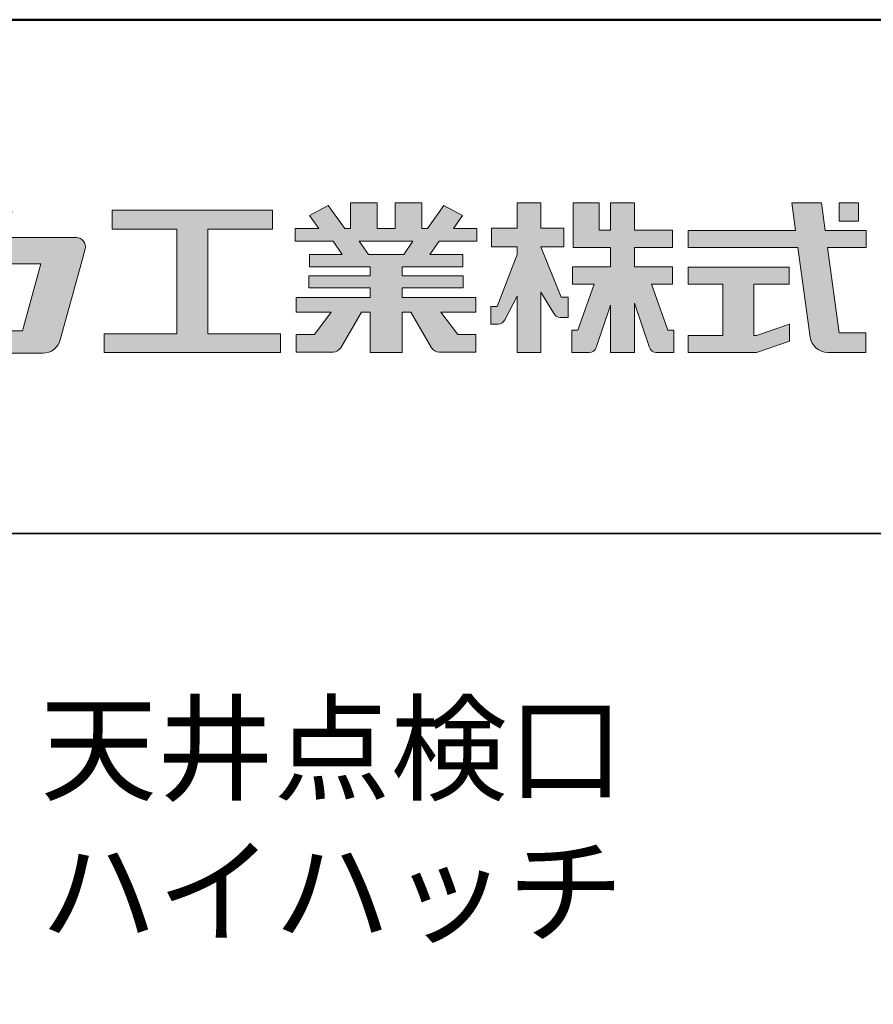
# Model space of a CAD drawing. Extents: x -397 to 827, y 1564 to 2395.
# Drawn here: x 692 to 766, y 2308 to 2395 of the extents above; entities that cross this region are included whole.
import ezdxf

# ---------------------------------------------------------------- set-up
doc = ezdxf.new("R2010")
doc.units = 0
doc.header["$LTSCALE"] = 0.3
for name, color, linetype in [('1-1', 7, 'CONTINUOUS'), ('10ユーザー', 161, 'CONTINUOUS'), ('_U+30EC_U+30A4_U+30E4_U+30FC 1', 7, 'CONTINUOUS'), ('moji', 70, 'CONTINUOUS'), ('zumenwaku', 190, 'CONTINUOUS')]:
    doc.layers.add(name, color=color, linetype=linetype)
doc.styles.add('MSP', font='txt')

# ---------------------------------------------------------------- blocks, each defined once
blk = doc.blocks.new('ナカ工業ロゴ')
at = {"layer": '1-1'}
h = blk.add_hatch(color=256, dxfattribs=at)
h.dxf.hatch_style = 1
edge = h.paths.add_edge_path()
edge.add_spline(control_points=[(62778.83, 18924.9), (62776.64, 18916.9), (62774.44, 18908.9), (62774.44, 18908.9), (62774.44, 18908.9), (62771.84, 18908.9), (62769.23, 18908.9)], knot_values=[15.5, 15.5, 15.5, 15.5, 16, 16, 16, 16.5, 16.5, 16.5, 16.5], degree=3, periodic=0)
edge.add_spline(control_points=[(62769.23, 18908.9), (62766.63, 18908.9), (62764.03, 18908.9), (62764.03, 18908.9), (62764.03, 18908.9), (62763.31, 18906.21), (62762.59, 18903.53)], knot_values=[16.5, 16.5, 16.5, 16.5, 17, 17, 17, 17.5, 17.5, 17.5, 17.5], degree=3, periodic=0)
edge.add_spline(control_points=[(62762.59, 18903.53), (62761.87, 18900.84), (62761.15, 18898.15), (62761.15, 18898.15), (62761.15, 18898.15), (62784.28, 18898.15), (62784.28, 18898.15)], knot_values=[17.5, 17.5, 17.5, 17.5, 18, 18, 18, 19, 19, 19, 19], degree=3, periodic=0)
edge.add_spline(control_points=[(62784.28, 18898.15), (62788.13, 18898.15), (62791.5, 18900.74), (62792.5, 18904.46), (62792.5, 18904.46), (62794.99, 18913.56), (62797.49, 18922.67)], knot_values=[19, 19, 19, 19, 20, 20, 20, 20.5, 20.5, 20.5, 20.5], degree=3, periodic=0)
edge.add_spline(control_points=[(62797.49, 18922.67), (62799.99, 18931.78), (62802.48, 18940.89), (62802.48, 18940.89), (62802.48, 18940.89), (62804.4, 18948.03), (62804.4, 18948.03)], knot_values=[20.5, 20.5, 20.5, 20.5, 21, 21, 21, 22, 22, 22, 22], degree=3, periodic=0)
edge.add_spline(control_points=[(62804.4, 18948.03), (62805.12, 18950.73), (62803.09, 18953.39), (62800.29, 18953.39)], knot_values=[22, 22, 22, 22, 23, 23, 23, 23], degree=3, periodic=0)
edge.add_spline(control_points=[(62800.29, 18953.39), (62800.29, 18953.39), (62791.75, 18953.39), (62783.21, 18953.39)], knot_values=[0, 0, 0, 0, 0.5, 0.5, 0.5, 0.5], degree=3, periodic=0)
edge.add_spline(control_points=[(62783.21, 18953.39), (62774.66, 18953.39), (62766.12, 18953.39), (62766.12, 18953.39), (62766.12, 18953.39), (62769.16, 18964.74), (62769.16, 18964.74)], knot_values=[0.5, 0.5, 0.5, 0.5, 1, 1, 1, 2, 2, 2, 2], degree=3, periodic=0)
edge.add_spline(control_points=[(62769.16, 18964.74), (62769.82, 18967.21), (62767.96, 18969.63), (62765.41, 18969.63), (62765.41, 18969.63), (62761.12, 18969.63), (62756.82, 18969.63)], knot_values=[2, 2, 2, 2, 3, 3, 3, 3.5, 3.5, 3.5, 3.5], degree=3, periodic=0)
edge.add_spline(control_points=[(62756.82, 18969.63), (62752.53, 18969.63), (62748.23, 18969.63), (62748.23, 18969.63), (62748.23, 18969.63), (62747.14, 18965.57), (62746.05, 18961.51)], knot_values=[3.5, 3.5, 3.5, 3.5, 4, 4, 4, 4.5, 4.5, 4.5, 4.5], degree=3, periodic=0)
edge.add_spline(control_points=[(62746.05, 18961.51), (62744.97, 18957.45), (62743.88, 18953.39), (62743.88, 18953.39), (62743.88, 18953.39), (62740.15, 18953.39), (62736.42, 18953.39)], knot_values=[4.5, 4.5, 4.5, 4.5, 5, 5, 5, 5.5, 5.5, 5.5, 5.5], degree=3, periodic=0)
edge.add_spline(control_points=[(62736.42, 18953.39), (62732.69, 18953.39), (62728.96, 18953.39), (62728.96, 18953.39), (62728.96, 18953.39), (62728.12, 18950.26), (62727.28, 18947.14)], knot_values=[5.5, 5.5, 5.5, 5.5, 6, 6, 6, 6.5, 6.5, 6.5, 6.5], degree=3, periodic=0)
edge.add_spline(control_points=[(62727.28, 18947.14), (62726.45, 18944.01), (62725.61, 18940.89), (62725.61, 18940.89), (62725.61, 18940.89), (62729.34, 18940.89), (62733.07, 18940.89)], knot_values=[6.5, 6.5, 6.5, 6.5, 7, 7, 7, 7.5, 7.5, 7.5, 7.5], degree=3, periodic=0)
edge.add_spline(control_points=[(62733.07, 18940.89), (62736.8, 18940.89), (62740.53, 18940.89), (62740.53, 18940.89), (62740.53, 18940.89), (62738.39, 18932.89), (62736.24, 18924.9)], knot_values=[7.5, 7.5, 7.5, 7.5, 8, 8, 8, 8.5, 8.5, 8.5, 8.5], degree=3, periodic=0)
edge.add_spline(control_points=[(62736.24, 18924.9), (62734.1, 18916.9), (62731.96, 18908.9), (62731.96, 18908.9), (62731.96, 18908.9), (62728.1, 18908.9), (62724.25, 18908.9)], knot_values=[8.5, 8.5, 8.5, 8.5, 9, 9, 9, 9.5, 9.5, 9.5, 9.5], degree=3, periodic=0)
edge.add_spline(control_points=[(62724.25, 18908.9), (62720.4, 18908.9), (62716.54, 18908.9), (62716.54, 18908.9), (62716.54, 18908.9), (62715.82, 18906.21), (62715.1, 18903.53)], knot_values=[9.5, 9.5, 9.5, 9.5, 10, 10, 10, 10.5, 10.5, 10.5, 10.5], degree=3, periodic=0)
edge.add_spline(control_points=[(62715.1, 18903.53), (62714.38, 18900.84), (62713.66, 18898.15), (62713.66, 18898.15), (62713.66, 18898.15), (62744.8, 18898.15), (62744.8, 18898.15)], knot_values=[10.5, 10.5, 10.5, 10.5, 11, 11, 11, 12, 12, 12, 12], degree=3, periodic=0)
edge.add_spline(control_points=[(62744.8, 18898.15), (62748.65, 18898.15), (62752.01, 18900.74), (62753.01, 18904.46), (62753.01, 18904.46), (62755.45, 18913.56), (62757.89, 18922.67)], knot_values=[12, 12, 12, 12, 13, 13, 13, 13.5, 13.5, 13.5, 13.5], degree=3, periodic=0)
edge.add_spline(control_points=[(62757.89, 18922.67), (62760.33, 18931.78), (62762.77, 18940.89), (62762.77, 18940.89), (62762.77, 18940.89), (62767.88, 18940.89), (62772.99, 18940.89)], knot_values=[13.5, 13.5, 13.5, 13.5, 14, 14, 14, 14.5, 14.5, 14.5, 14.5], degree=3, periodic=0)
edge.add_spline(control_points=[(62772.99, 18940.89), (62778.1, 18940.89), (62783.21, 18940.89), (62783.21, 18940.89), (62783.21, 18940.89), (62781.02, 18932.89), (62778.83, 18924.9)], knot_values=[14.5, 14.5, 14.5, 14.5, 15, 15, 15, 15.5, 15.5, 15.5, 15.5], degree=3, periodic=0)
h = blk.add_hatch(color=256, dxfattribs=at)
h.dxf.hatch_style = 1
edge = h.paths.add_edge_path()
edge.add_spline(control_points=[(63022.37, 18912.94), (63022.37, 18920.15), (63022.37, 18927.36), (63022.37, 18927.36), (63022.37, 18927.36), (63028.54, 18917.42), (63028.54, 18917.42)], knot_values=[19.5, 19.5, 19.5, 19.5, 20, 20, 20, 21, 21, 21, 21], degree=3, periodic=0)
edge.add_spline(control_points=[(63028.54, 18917.42), (63029.06, 18916.13), (63030.31, 18915.27), (63031.71, 18915.27), (63031.71, 18915.27), (63032.24, 18915.27), (63032.9, 18915.27)], knot_values=[21, 21, 21, 21, 22, 22, 22, 22.375023, 22.375023, 22.375023, 22.375023], degree=3, periodic=0)
edge.add_spline(control_points=[(63032.9, 18915.27), (63033.73, 18915.27), (63034.77, 18915.27), (63035.24, 18915.27)], knot_values=[22.375023, 22.375023, 22.375023, 22.375023, 22.843763, 22.843763, 22.843763, 22.843763], degree=3, periodic=0)
edge.add_spline(control_points=[(63035.49, 18915.27), (63035.49, 18915.27), (63035.49, 18915.27), (63035.49, 18915.27), (63035.49, 18915.27), (63035.49, 18915.27), (63035.49, 18915.27)], knot_values=[22.999766, 22.999766, 22.999766, 22.999766, 23, 23, 23, 23.000315, 23.000315, 23.000315, 23.000315], degree=3, periodic=0)
edge.add_spline(control_points=[(63035.49, 18915.69), (63035.49, 18916.08), (63035.49, 18916.73), (63035.49, 18917.51)], knot_values=[23.125007, 23.125007, 23.125007, 23.125007, 23.312504, 23.312504, 23.312504, 23.312504], degree=3, periodic=0)
edge.add_spline(control_points=[(63035.49, 18917.51), (63035.49, 18918.29), (63035.49, 18919.2), (63035.49, 18920.1)], knot_values=[23.312504, 23.312504, 23.312504, 23.312504, 23.5, 23.5, 23.5, 23.5], degree=3, periodic=0)
edge.add_spline(control_points=[(63035.49, 18920.1), (63035.49, 18921), (63035.49, 18921.91), (63035.49, 18922.69)], knot_values=[23.5, 23.5, 23.5, 23.5, 23.687496, 23.687496, 23.687496, 23.687496], degree=3, periodic=0)
edge.add_spline(control_points=[(63035.49, 18922.69), (63035.49, 18923.47), (63035.49, 18924.12), (63035.49, 18924.51)], knot_values=[23.687496, 23.687496, 23.687496, 23.687496, 23.874993, 23.874993, 23.874993, 23.874993], degree=3, periodic=0)
edge.add_spline(control_points=[(63035.49, 18924.93), (63035.49, 18924.93), (63035.49, 18924.93), (63035.49, 18924.93), (63035.49, 18924.93), (63035.49, 18924.93), (63035.49, 18924.93)], knot_values=[23.999868, 23.999868, 23.999868, 23.999868, 24, 24, 24, 24.0006, 24.0006, 24.0006, 24.0006], degree=3, periodic=0)
edge.add_spline(control_points=[(63035.49, 18924.93), (63035.49, 18924.93), (63035.49, 18924.93), (63035.49, 18924.93)], knot_values=[24.0006, 24.0006, 24.0006, 24.0006, 24.000967, 24.000967, 24.000967, 24.000967], degree=3, periodic=0)
edge.add_spline(control_points=[(63034.96, 18924.93), (63034.49, 18924.93), (63033.77, 18924.93), (63033.18, 18924.93)], knot_values=[24.249985, 24.249985, 24.249985, 24.249985, 24.624977, 24.624977, 24.624977, 24.624977], degree=3, periodic=0)
edge.add_spline(control_points=[(63033.18, 18924.93), (63032.59, 18924.93), (63032.11, 18924.93), (63032.11, 18924.93), (63032.11, 18924.93), (63029.68, 18930.96), (63027.25, 18936.99)], knot_values=[24.624977, 24.624977, 24.624977, 24.624977, 25, 25, 25, 25.5, 25.5, 25.5, 25.5], degree=3, periodic=0)
edge.add_spline(control_points=[(63027.25, 18936.99), (63024.82, 18943.03), (63022.39, 18949.06), (63022.39, 18949.06), (63022.39, 18949.06), (63025.13, 18949.06), (63027.88, 18949.06)], knot_values=[0.5, 0.5, 0.5, 0.5, 1, 1, 1, 1.5, 1.5, 1.5, 1.5], degree=3, periodic=0)
edge.add_spline(control_points=[(63027.88, 18949.06), (63030.62, 18949.06), (63033.36, 18949.06), (63033.36, 18949.06), (63033.36, 18949.06), (63033.36, 18951.28), (63033.36, 18953.51)], knot_values=[1.5, 1.5, 1.5, 1.5, 2, 2, 2, 2.5, 2.5, 2.5, 2.5], degree=3, periodic=0)
edge.add_spline(control_points=[(63033.36, 18953.51), (63033.36, 18955.74), (63033.36, 18957.96), (63033.36, 18957.96), (63033.36, 18957.96), (63030.61, 18957.96), (63027.86, 18957.96)], knot_values=[2.5, 2.5, 2.5, 2.5, 3, 3, 3, 3.5, 3.5, 3.5, 3.5], degree=3, periodic=0)
edge.add_spline(control_points=[(63027.86, 18957.96), (63025.12, 18957.96), (63022.37, 18957.96), (63022.37, 18957.96), (63022.37, 18957.96), (63022.37, 18960.97), (63022.37, 18963.98)], knot_values=[3.5, 3.5, 3.5, 3.5, 4, 4, 4, 4.5, 4.5, 4.5, 4.5], degree=3, periodic=0)
edge.add_spline(control_points=[(63022.37, 18963.98), (63022.37, 18966.99), (63022.37, 18970), (63022.37, 18970), (63022.37, 18970), (63019.56, 18970), (63016.74, 18970)], knot_values=[4.5, 4.5, 4.5, 4.5, 5, 5, 5, 5.5, 5.5, 5.5, 5.5], degree=3, periodic=0)
edge.add_spline(control_points=[(63016.74, 18970), (63013.93, 18970), (63011.12, 18970), (63011.12, 18970), (63011.12, 18970), (63011.12, 18966.99), (63011.12, 18963.98)], knot_values=[5.5, 5.5, 5.5, 5.5, 6, 6, 6, 6.5, 6.5, 6.5, 6.5], degree=3, periodic=0)
edge.add_spline(control_points=[(63011.12, 18963.98), (63011.12, 18960.97), (63011.12, 18957.96), (63011.12, 18957.96), (63011.12, 18957.96), (63008.06, 18957.96), (63005.01, 18957.96)], knot_values=[6.5, 6.5, 6.5, 6.5, 7, 7, 7, 7.5, 7.5, 7.5, 7.5], degree=3, periodic=0)
edge.add_spline(control_points=[(63005.01, 18957.96), (63001.95, 18957.96), (62998.89, 18957.96), (62998.89, 18957.96), (62998.89, 18957.96), (62998.89, 18955.74), (62998.89, 18953.51)], knot_values=[7.5, 7.5, 7.5, 7.5, 8, 8, 8, 8.5, 8.5, 8.5, 8.5], degree=3, periodic=0)
edge.add_spline(control_points=[(62998.89, 18953.51), (62998.89, 18951.28), (62998.89, 18949.06), (62998.89, 18949.06), (62998.89, 18949.06), (63001.95, 18949.06), (63005.01, 18949.06)], knot_values=[8.5, 8.5, 8.5, 8.5, 9, 9, 9, 9.5, 9.5, 9.5, 9.5], degree=3, periodic=0)
edge.add_spline(control_points=[(63005.01, 18949.06), (63008.06, 18949.06), (63011.12, 18949.06), (63011.12, 18949.06), (63011.12, 18949.06), (63011.12, 18948.11), (63011.12, 18947.17)], knot_values=[9.5, 9.5, 9.5, 9.5, 10, 10, 10, 10.5, 10.5, 10.5, 10.5], degree=3, periodic=0)
edge.add_spline(control_points=[(63011.12, 18947.17), (63011.12, 18946.23), (63011.12, 18945.28), (63011.12, 18945.28), (63011.12, 18945.28), (63008.73, 18939.07), (63006.34, 18932.85)], knot_values=[10.5, 10.5, 10.5, 10.5, 11, 11, 11, 11.5, 11.5, 11.5, 11.5], degree=3, periodic=0)
edge.add_spline(control_points=[(63006.34, 18932.85), (63003.95, 18926.64), (63001.56, 18920.43), (63001.56, 18920.43), (63001.56, 18920.43), (63000.81, 18920.43), (63000.06, 18920.43)], knot_values=[11.5, 11.5, 11.5, 11.5, 12, 12, 12, 12.5, 12.5, 12.5, 12.5], degree=3, periodic=0)
edge.add_spline(control_points=[(63000.06, 18920.43), (62999.31, 18920.43), (62998.56, 18920.43), (62998.56, 18920.43), (62998.56, 18920.43), (62998.56, 18918.32), (62998.56, 18916.21)], knot_values=[12.5, 12.5, 12.5, 12.5, 13, 13, 13, 13.5, 13.5, 13.5, 13.5], degree=3, periodic=0)
edge.add_spline(control_points=[(62998.56, 18916.21), (62998.56, 18914.1), (62998.56, 18911.99), (62998.56, 18911.99), (62998.56, 18911.99), (63001.97, 18911.99), (63001.97, 18911.99)], knot_values=[13.5, 13.5, 13.5, 13.5, 14, 14, 14, 15, 15, 15, 15], degree=3, periodic=0)
edge.add_spline(control_points=[(63001.97, 18911.99), (63003.36, 18911.99), (63004.62, 18912.85), (63005.13, 18914.14), (63005.13, 18914.14), (63006.63, 18916.95), (63008.13, 18919.76)], knot_values=[15, 15, 15, 15, 16, 16, 16, 16.5, 16.5, 16.5, 16.5], degree=3, periodic=0)
edge.add_spline(control_points=[(63008.13, 18919.76), (63009.62, 18922.57), (63011.12, 18925.38), (63011.12, 18925.38), (63011.12, 18925.38), (63011.12, 18918.67), (63011.12, 18911.96)], knot_values=[16.5, 16.5, 16.5, 16.5, 17, 17, 17, 17.5, 17.5, 17.5, 17.5], degree=3, periodic=0)
edge.add_spline(control_points=[(63011.12, 18911.96), (63011.12, 18905.24), (63011.12, 18898.53), (63011.12, 18898.53), (63011.12, 18898.53), (63013.93, 18898.53), (63016.74, 18898.53)], knot_values=[17.5, 17.5, 17.5, 17.5, 18, 18, 18, 18.5, 18.5, 18.5, 18.5], degree=3, periodic=0)
edge.add_spline(control_points=[(63016.74, 18898.53), (63019.56, 18898.53), (63022.37, 18898.53), (63022.37, 18898.53), (63022.37, 18898.53), (63022.37, 18905.74), (63022.37, 18912.94)], knot_values=[18.5, 18.5, 18.5, 18.5, 19, 19, 19, 19.5, 19.5, 19.5, 19.5], degree=3, periodic=0)
h = blk.add_hatch(color=256, dxfattribs=at)
h.dxf.hatch_style = 1
edge = h.paths.add_edge_path()
edge.add_spline(control_points=[(63083.1, 18909.21), (63083.1, 18909.21), (63075.4, 18931.21), (63075.4, 18931.21), (63075.4, 18931.21), (63085.44, 18931.21), (63085.44, 18931.21), (63085.44, 18931.21), (63085.44, 18939.36), (63085.44, 18939.36), (63085.44, 18939.36), (63067.19, 18939.36), (63067.19, 18939.36), (63067.19, 18939.36), (63067.19, 18948.73), (63067.19, 18948.73), (63067.19, 18948.73), (63085.44, 18948.73), (63085.44, 18948.73), (63085.44, 18948.73), (63085.44, 18956.88), (63085.44, 18956.88), (63085.44, 18956.88), (63067.19, 18956.88), (63067.19, 18956.88), (63067.19, 18956.88), (63067.19, 18970), (63067.19, 18970), (63067.19, 18970), (63055.76, 18970), (63055.76, 18970), (63055.76, 18970), (63055.76, 18956.88), (63055.76, 18956.88), (63055.76, 18956.88), (63050.36, 18956.88), (63050.36, 18956.88), (63050.36, 18956.88), (63050.36, 18970), (63050.36, 18970), (63050.36, 18970), (63037.86, 18970), (63037.86, 18970), (63037.86, 18970), (63037.86, 18956.88), (63037.86, 18956.88), (63037.86, 18956.88), (63037.83, 18956.88), (63037.83, 18956.88), (63037.83, 18956.88), (63037.83, 18948.73), (63037.83, 18948.73), (63037.83, 18948.73), (63055.76, 18948.73), (63055.76, 18948.73), (63055.76, 18948.73), (63055.76, 18939.36), (63055.76, 18939.36), (63055.76, 18939.36), (63037.57, 18939.36), (63037.57, 18939.36), (63037.57, 18939.36), (63037.57, 18931.21), (63037.57, 18931.21), (63037.57, 18931.21), (63047.88, 18931.21), (63047.88, 18931.21), (63047.88, 18931.21), (63040.17, 18909.18), (63040.17, 18909.18), (63040.17, 18909.18), (63037.27, 18909.18), (63037.27, 18909.18), (63037.27, 18909.18), (63037.27, 18898.5), (63037.27, 18898.5), (63037.27, 18898.5), (63045.61, 18898.5), (63045.61, 18898.5), (63047.07, 18898.5), (63048.36, 18899.43), (63048.83, 18900.8), (63048.83, 18900.8), (63055.76, 18921.13), (63055.76, 18921.13), (63055.76, 18921.13), (63055.76, 18898.53), (63055.76, 18898.53), (63055.76, 18898.53), (63067.19, 18898.53), (63067.19, 18898.53), (63067.19, 18898.53), (63067.19, 18922.1), (63067.19, 18922.1), (63067.19, 18922.1), (63074.44, 18900.83), (63074.44, 18900.83), (63074.91, 18899.46), (63076.2, 18898.53), (63077.66, 18898.53), (63077.66, 18898.53), (63086, 18898.53), (63086, 18898.53), (63086, 18898.53), (63086, 18909.21), (63086, 18909.21), (63086, 18909.21), (63083.1, 18909.21), (63083.1, 18909.21)], knot_values=[0, 0, 0, 0, 1, 1, 1, 2, 2, 2, 3, 3, 3, 4, 4, 4, 5, 5, 5, 6, 6, 6, 7, 7, 7, 8, 8, 8, 9, 9, 9, 10, 10, 10, 11, 11, 11, 12, 12, 12, 13, 13, 13, 14, 14, 14, 15, 15, 15, 16, 16, 16, 17, 17, 17, 18, 18, 18, 19, 19, 19, 20, 20, 20, 21, 21, 21, 22, 22, 22, 23, 23, 23, 24, 24, 24, 25, 25, 25, 26, 26, 26, 27, 27, 27, 28, 28, 28, 29, 29, 29, 30, 30, 30, 31, 31, 31, 32, 32, 32, 33, 33, 33, 34, 34, 34, 35, 35, 35, 36, 36, 36, 36], degree=3, periodic=0)
h = blk.add_hatch(color=256, dxfattribs=at)
h.dxf.hatch_style = 1
edge = h.paths.add_edge_path(flags=17)
edge.add_spline(control_points=[(63037.83, 18952.81), (63037.83, 18954.85), (63037.83, 18956.88), (63037.83, 18956.88), (63037.83, 18956.88), (63037.83, 18956.88), (63037.83, 18956.88)], knot_values=[15.99999, 15.99999, 15.99999, 15.99999, 16.249995, 16.249995, 16.249995, 16.5, 16.5, 16.5, 16.5], degree=3, periodic=0)
edge.add_spline(control_points=[(63037.83, 18956.88), (63037.83, 18956.88), (63037.83, 18956.88), (63037.83, 18956.88), (63037.83, 18956.88), (63037.83, 18955.85), (63037.83, 18954.51)], knot_values=[15.99999, 15.99999, 15.99999, 15.99999, 16.178327, 16.178327, 16.178327, 16.356655, 16.356655, 16.356655, 16.356655], degree=3, periodic=0)
edge.add_spline(control_points=[(63037.83, 18954.51), (63037.83, 18953.98), (63037.83, 18953.39), (63037.83, 18952.81)], knot_values=[16.356655, 16.356655, 16.356655, 16.356655, 16.5, 16.5, 16.5, 16.5], degree=3, periodic=0)
edge = h.paths.add_edge_path(flags=16)
edge.add_spline(control_points=[(63037.84, 18956.88), (63037.84, 18956.88), (63037.83, 18956.88), (63037.83, 18956.88)], knot_values=[15.5, 15.5, 15.5, 15.5, 15.99999, 15.99999, 15.99999, 15.99999], degree=3, periodic=0)
edge.add_spline(control_points=[(63037.86, 18956.88), (63037.86, 18956.88), (63037.83, 18956.88), (63037.83, 18956.88)], knot_values=[15.00001, 15.00001, 15.00001, 15.00001, 15.99999, 15.99999, 15.99999, 15.99999], degree=3, periodic=0)
edge.add_spline(control_points=[(63037.86, 18956.88), (63037.86, 18956.88), (63037.85, 18956.88), (63037.84, 18956.88)], knot_values=[15.00001, 15.00001, 15.00001, 15.00001, 15.5, 15.5, 15.5, 15.5], degree=3, periodic=0)
h = blk.add_hatch(color=256, dxfattribs=at)
h.dxf.hatch_style = 1
edge = h.paths.add_edge_path(flags=17)
edge.add_spline(control_points=[(63074.44, 18900.83), (63074.44, 18900.83), (63067.2, 18922.07), (63067.19, 18922.1)], knot_values=[31.000688, 31.000688, 31.000688, 31.000688, 32, 32, 32, 32], degree=3, periodic=0)
edge.add_spline(control_points=[(63067.19, 18922.1), (63067.19, 18922.1), (63067.19, 18922.1), (63067.19, 18922.1), (63067.19, 18922.1), (63067.19, 18919.06), (63067.19, 18915.16)], knot_values=[30.640583, 30.640583, 30.640583, 30.640583, 30.641271, 30.641271, 30.641271, 31.000688, 31.000688, 31.000688, 31.000688], degree=3, periodic=0)
edge.add_spline(control_points=[(63067.19, 18915.16), (63067.19, 18913.63), (63067.19, 18911.97), (63067.19, 18910.32)], knot_values=[30.5, 30.5, 30.5, 30.5, 30.640583, 30.640583, 30.640583, 30.640583], degree=3, periodic=0)
edge.add_spline(control_points=[(63067.19, 18910.32), (63067.19, 18916.21), (63067.19, 18922.1), (63067.19, 18922.1), (63067.19, 18922.1), (63074.44, 18900.83), (63074.44, 18900.83)], knot_values=[30.5, 30.5, 30.5, 30.5, 31, 31, 31, 32, 32, 32, 32], degree=3, periodic=0)
h = blk.add_hatch(color=256, dxfattribs=at)
h.dxf.hatch_style = 1
edge = h.paths.add_edge_path()
edge.add_spline(control_points=[(63086, 18906.53), (63086, 18906.6), (63086, 18906.67), (63086, 18906.73)], knot_values=[34.673177, 34.673177, 34.673177, 34.673177, 34.687496, 34.687496, 34.687496, 34.687496], degree=3, periodic=0)
edge.add_spline(control_points=[(63086, 18906.73), (63086, 18905.87), (63086, 18904.87), (63086, 18903.87)], knot_values=[34.5, 34.5, 34.5, 34.5, 34.687496, 34.687496, 34.687496, 34.687496], degree=3, periodic=0)
edge.add_spline(control_points=[(63086, 18903.87), (63086, 18904.8), (63086, 18905.72), (63086, 18906.53)], knot_values=[34.5, 34.5, 34.5, 34.5, 34.673177, 34.673177, 34.673177, 34.673177], degree=3, periodic=0)
h = blk.add_hatch(color=256, dxfattribs=at)
h.dxf.hatch_style = 1
edge = h.paths.add_edge_path(flags=17)
edge.add_spline(control_points=[(63086, 18898.53), (63086, 18898.53), (63086, 18898.53), (63086, 18898.53)], knot_values=[34.00083, 34.00083, 34.00083, 34.00083, 34.001231, 34.001231, 34.001231, 34.001231], degree=3, periodic=0)
edge.add_spline(control_points=[(63086, 18898.53), (63086, 18898.53), (63086, 18898.53), (63086, 18898.53), (63086, 18898.53), (63086, 18898.53), (63086, 18898.53)], knot_values=[33.9994, 33.9994, 33.9994, 33.9994, 34.00063, 34.00063, 34.00063, 34.001231, 34.001231, 34.001231, 34.001231], degree=3, periodic=0)
edge.add_spline(control_points=[(63086, 18898.53), (63086, 18898.53), (63086, 18898.53), (63086, 18898.53), (63086, 18898.53), (63086, 18898.53), (63086, 18898.53)], knot_values=[33.99932, 33.99932, 33.99932, 33.99932, 34, 34, 34, 34.00083, 34.00083, 34.00083, 34.00083], degree=3, periodic=0)
at = {"layer": '_U+30EC_U+30A4_U+30E4_U+30FC 1'}
h = blk.add_hatch(color=7, dxfattribs=at)
h.dxf.hatch_style = 2
edge = h.paths.add_edge_path()
edge.add_spline(control_points=[(62991.82, 18951.64), (62991.82, 18951.64), (62991.82, 18957.76), (62991.82, 18957.76), (62991.82, 18957.76), (62980.65, 18957.76), (62980.65, 18957.76), (62980.65, 18957.76), (62984.99, 18963.92), (62984.99, 18963.92), (62984.99, 18963.92), (62976.07, 18968.75), (62976.07, 18968.75), (62976.07, 18968.75), (62968.2, 18957.76), (62968.2, 18957.76), (62968.2, 18957.76), (62965.45, 18957.76), (62965.45, 18957.76), (62965.45, 18957.76), (62965.45, 18970), (62965.45, 18970), (62965.45, 18970), (62952.7, 18970), (62952.7, 18970), (62952.7, 18970), (62952.7, 18957.76), (62952.7, 18957.76), (62952.7, 18957.76), (62944.08, 18957.76), (62944.08, 18957.76), (62944.08, 18957.76), (62944.08, 18970), (62944.08, 18970), (62944.08, 18970), (62931.34, 18970), (62931.34, 18970), (62931.34, 18970), (62931.34, 18957.76), (62931.34, 18957.76), (62931.34, 18957.76), (62928.59, 18957.76), (62928.59, 18957.76), (62928.59, 18957.76), (62920.71, 18968.75), (62920.71, 18968.75), (62920.71, 18968.75), (62911.8, 18963.92), (62911.8, 18963.92), (62911.8, 18963.92), (62916.14, 18957.76), (62916.14, 18957.76), (62916.14, 18957.76), (62904.97, 18957.76), (62904.97, 18957.76), (62904.97, 18957.76), (62904.97, 18951.64), (62904.97, 18951.64), (62904.97, 18951.64), (62923.08, 18951.64), (62923.08, 18951.64), (62923.08, 18951.64), (62927.45, 18945.39), (62927.45, 18945.39), (62927.45, 18945.39), (62911.72, 18945.39), (62911.72, 18945.39), (62911.72, 18945.39), (62911.72, 18939.43), (62911.72, 18939.43), (62911.72, 18939.43), (62940.71, 18939.43), (62940.71, 18939.43), (62940.71, 18939.43), (62940.71, 18935.14), (62940.71, 18935.14), (62940.71, 18935.14), (62911.47, 18935.14), (62911.47, 18935.14), (62911.47, 18935.14), (62911.47, 18929.39), (62911.47, 18929.39), (62911.47, 18929.39), (62940.71, 18929.39), (62940.71, 18929.39), (62940.71, 18929.39), (62940.71, 18924.79), (62940.71, 18924.79), (62940.71, 18924.79), (62905.43, 18924.79), (62905.43, 18924.79), (62905.43, 18924.79), (62905.43, 18917.83), (62905.43, 18917.83), (62905.43, 18917.83), (62922.19, 18917.83), (62922.19, 18917.83), (62922.19, 18917.83), (62914.12, 18907.1), (62914.12, 18907.1), (62914.12, 18907.1), (62905.44, 18907.1), (62905.44, 18907.1), (62905.44, 18907.1), (62905.44, 18898.65), (62905.44, 18898.65), (62905.44, 18898.65), (62923.02, 18898.65), (62923.02, 18898.65), (62924.53, 18898.65), (62925.93, 18899.46), (62926.69, 18900.76), (62926.69, 18900.76), (62936.64, 18917.83), (62936.64, 18917.83), (62936.64, 18917.83), (62940.71, 18917.83), (62940.71, 18917.83), (62940.71, 18917.83), (62940.71, 18898.53), (62940.71, 18898.53), (62940.71, 18898.53), (62956.08, 18898.53), (62956.08, 18898.53), (62956.08, 18898.53), (62956.08, 18917.83), (62956.08, 18917.83), (62956.08, 18917.83), (62960.15, 18917.83), (62960.15, 18917.83), (62960.15, 18917.83), (62970.09, 18900.76), (62970.09, 18900.76), (62970.85, 18899.46), (62972.25, 18898.65), (62973.76, 18898.65), (62973.76, 18898.65), (62991.34, 18898.65), (62991.34, 18898.65), (62991.34, 18898.65), (62991.34, 18907.1), (62991.34, 18907.1), (62991.34, 18907.1), (62982.66, 18907.1), (62982.66, 18907.1), (62982.66, 18907.1), (62974.59, 18917.83), (62974.59, 18917.83), (62974.59, 18917.83), (62991.36, 18917.83), (62991.36, 18917.83), (62991.36, 18917.83), (62991.36, 18924.79), (62991.36, 18924.79), (62991.36, 18924.79), (62956.08, 18924.79), (62956.08, 18924.79), (62956.08, 18924.79), (62956.08, 18929.39), (62956.08, 18929.39), (62956.08, 18929.39), (62985.32, 18929.39), (62985.32, 18929.39), (62985.32, 18929.39), (62985.32, 18935.14), (62985.32, 18935.14), (62985.32, 18935.14), (62956.08, 18935.14), (62956.08, 18935.14), (62956.08, 18935.14), (62956.08, 18939.43), (62956.08, 18939.43), (62956.08, 18939.43), (62985.07, 18939.43), (62985.07, 18939.43), (62985.07, 18939.43), (62985.07, 18945.39), (62985.07, 18945.39), (62985.07, 18945.39), (62969.34, 18945.39), (62969.34, 18945.39), (62969.34, 18945.39), (62973.71, 18951.64), (62973.71, 18951.64), (62973.71, 18951.64), (62991.82, 18951.64), (62991.82, 18951.64)], knot_values=[0, 0, 0, 0, 1, 1, 1, 2, 2, 2, 3, 3, 3, 4, 4, 4, 5, 5, 5, 6, 6, 6, 7, 7, 7, 8, 8, 8, 9, 9, 9, 10, 10, 10, 11, 11, 11, 12, 12, 12, 13, 13, 13, 14, 14, 14, 15, 15, 15, 16, 16, 16, 17, 17, 17, 18, 18, 18, 19, 19, 19, 20, 20, 20, 21, 21, 21, 22, 22, 22, 23, 23, 23, 24, 24, 24, 25, 25, 25, 26, 26, 26, 27, 27, 27, 28, 28, 28, 29, 29, 29, 30, 30, 30, 31, 31, 31, 32, 32, 32, 33, 33, 33, 34, 34, 34, 35, 35, 35, 36, 36, 36, 37, 37, 37, 38, 38, 38, 39, 39, 39, 40, 40, 40, 41, 41, 41, 42, 42, 42, 43, 43, 43, 44, 44, 44, 45, 45, 45, 46, 46, 46, 47, 47, 47, 48, 48, 48, 49, 49, 49, 50, 50, 50, 51, 51, 51, 52, 52, 52, 53, 53, 53, 54, 54, 54, 55, 55, 55, 56, 56, 56, 57, 57, 57, 58, 58, 58, 59, 59, 59, 60, 60, 60, 61, 61, 61, 62, 62, 62, 62], degree=3, periodic=0)
h.paths.add_polyline_path([(62956.84, 18945.39), (62939.95, 18945.39), (62935.57, 18951.64), (62961.21, 18951.64)])
h = blk.add_hatch(color=7, dxfattribs=at)
h.dxf.hatch_style = 2
edge = h.paths.add_edge_path()
edge.add_spline(control_points=[(63178.01, 18956.85), (63178.01, 18956.85), (63158.4, 18956.85), (63158.4, 18956.85), (63158.4, 18956.85), (63156.59, 18970), (63156.59, 18970), (63156.59, 18970), (63142.45, 18970), (63142.45, 18970), (63142.45, 18970), (63144.26, 18956.85), (63144.26, 18956.85), (63144.26, 18956.85), (63092.96, 18956.85), (63092.96, 18956.85), (63092.96, 18956.85), (63092.96, 18948.73), (63092.96, 18948.73), (63092.96, 18948.73), (63145.38, 18948.73), (63145.38, 18948.73), (63145.38, 18948.73), (63151.29, 18905.87), (63151.29, 18905.87), (63151.87, 18901.66), (63155.46, 18898.53), (63159.71, 18898.53), (63159.71, 18898.53), (63166.44, 18898.53), (63166.44, 18898.53), (63166.44, 18898.53), (63177.83, 18898.53), (63177.83, 18898.53), (63177.83, 18898.53), (63177.83, 18907.95), (63177.83, 18907.95), (63177.83, 18907.95), (63165.15, 18907.95), (63165.15, 18907.95), (63165.15, 18907.95), (63159.52, 18948.73), (63159.52, 18948.73), (63159.52, 18948.73), (63178.01, 18948.73), (63178.01, 18948.73), (63178.01, 18948.73), (63178.01, 18956.85), (63178.01, 18956.85)], knot_values=[0, 0, 0, 0, 1, 1, 1, 2, 2, 2, 3, 3, 3, 4, 4, 4, 5, 5, 5, 6, 6, 6, 7, 7, 7, 8, 8, 8, 9, 9, 9, 10, 10, 10, 11, 11, 11, 12, 12, 12, 13, 13, 13, 14, 14, 14, 15, 15, 15, 16, 16, 16, 16], degree=3, periodic=0)
h = blk.add_hatch(color=7, dxfattribs=at)
h.dxf.hatch_style = 2
h.paths.add_polyline_path([(63174.44, 18961.25), (63165.19, 18961.25), (63165.19, 18970), (63174.44, 18970)])
h = blk.add_hatch(color=7, dxfattribs=at)
h.dxf.hatch_style = 2
h.paths.add_polyline_path([(62863.08, 18907.43), (62863.08, 18957.47), (62893.99, 18957.47), (62893.99, 18966.46), (62817.39, 18966.46), (62817.39, 18957.47), (62848.3, 18957.47), (62848.3, 18907.43), (62813.49, 18907.43), (62813.49, 18898.53), (62897.9, 18898.53), (62897.9, 18907.43)])
h = blk.add_hatch(color=7, dxfattribs=at)
h.dxf.hatch_style = 2
h.paths.add_polyline_path([(63125.62, 18906.6), (63124.31, 18906.6), (63124.31, 18931.17), (63141.19, 18931.17), (63141.19, 18939.24), (63092.96, 18939.24), (63092.96, 18931.17), (63109.4, 18931.17), (63109.4, 18906.6), (63092.96, 18906.6), (63092.96, 18898.53), (63125.62, 18898.53), (63141.41, 18903.91), (63141.41, 18911.98)])
at = {"layer": '_U+30EC_U+30A4_U+30E4_U+30FC 1', "lineweight": 0}
for points in [[(63174.44, 18961.25), (63165.19, 18961.25), (63165.19, 18970), (63174.44, 18970), (63174.44, 18961.25)], [(62863.08, 18907.43), (62863.08, 18957.47), (62893.99, 18957.47), (62893.99, 18966.46), (62817.39, 18966.46), (62817.39, 18957.47), (62848.3, 18957.47), (62848.3, 18907.43), (62813.49, 18907.43), (62813.49, 18898.53), (62897.9, 18898.53), (62897.9, 18907.43), (62863.08, 18907.43)], [(62956.84, 18945.39), (62939.95, 18945.39), (62935.57, 18951.64), (62961.21, 18951.64), (62956.84, 18945.39)], [(63125.62, 18906.6), (63124.31, 18906.6), (63124.31, 18931.17), (63141.19, 18931.17), (63141.19, 18939.24), (63092.96, 18939.24), (63092.96, 18931.17), (63109.4, 18931.17), (63109.4, 18906.6), (63092.96, 18906.6), (63092.96, 18898.53), (63125.62, 18898.53), (63141.41, 18903.91), (63141.41, 18911.98), (63125.62, 18906.6)]]:
    blk.add_lwpolyline(points, dxfattribs=at)
for points, knots in [([(62800.29, 18953.39), (62800.29, 18953.39), (62766.12, 18953.39), (62766.12, 18953.39), (62766.12, 18953.39), (62769.16, 18964.74), (62769.16, 18964.74), (62769.82, 18967.21), (62767.96, 18969.63), (62765.41, 18969.63), (62765.41, 18969.63), (62748.23, 18969.63), (62748.23, 18969.63), (62748.23, 18969.63), (62743.88, 18953.39), (62743.88, 18953.39), (62743.88, 18953.39), (62728.96, 18953.39), (62728.96, 18953.39), (62728.96, 18953.39), (62725.61, 18940.89), (62725.61, 18940.89), (62725.61, 18940.89), (62740.53, 18940.89), (62740.53, 18940.89), (62740.53, 18940.89), (62731.96, 18908.9), (62731.96, 18908.9), (62731.96, 18908.9), (62716.54, 18908.9), (62716.54, 18908.9), (62716.54, 18908.9), (62713.66, 18898.15), (62713.66, 18898.15), (62713.66, 18898.15), (62744.8, 18898.15), (62744.8, 18898.15), (62748.65, 18898.15), (62752.01, 18900.74), (62753.01, 18904.46), (62753.01, 18904.46), (62762.77, 18940.89), (62762.77, 18940.89), (62762.77, 18940.89), (62783.21, 18940.89), (62783.21, 18940.89), (62783.21, 18940.89), (62774.44, 18908.9), (62774.44, 18908.9), (62774.44, 18908.9), (62764.03, 18908.9), (62764.03, 18908.9), (62764.03, 18908.9), (62761.15, 18898.15), (62761.15, 18898.15), (62761.15, 18898.15), (62784.28, 18898.15), (62784.28, 18898.15), (62788.13, 18898.15), (62791.5, 18900.74), (62792.5, 18904.46), (62792.5, 18904.46), (62802.48, 18940.89), (62802.48, 18940.89), (62802.48, 18940.89), (62804.4, 18948.03), (62804.4, 18948.03), (62805.12, 18950.73), (62803.09, 18953.39), (62800.29, 18953.39)], [0, 0, 0, 0, 1, 1, 1, 2, 2, 2, 3, 3, 3, 4, 4, 4, 5, 5, 5, 6, 6, 6, 7, 7, 7, 8, 8, 8, 9, 9, 9, 10, 10, 10, 11, 11, 11, 12, 12, 12, 13, 13, 13, 14, 14, 14, 15, 15, 15, 16, 16, 16, 17, 17, 17, 18, 18, 18, 19, 19, 19, 20, 20, 20, 21, 21, 21, 22, 22, 22, 23, 23, 23, 23]), ([(62991.82, 18951.64), (62991.82, 18951.64), (62991.82, 18957.76), (62991.82, 18957.76), (62991.82, 18957.76), (62980.65, 18957.76), (62980.65, 18957.76), (62980.65, 18957.76), (62984.99, 18963.92), (62984.99, 18963.92), (62984.99, 18963.92), (62976.07, 18968.75), (62976.07, 18968.75), (62976.07, 18968.75), (62968.2, 18957.76), (62968.2, 18957.76), (62968.2, 18957.76), (62965.45, 18957.76), (62965.45, 18957.76), (62965.45, 18957.76), (62965.45, 18970), (62965.45, 18970), (62965.45, 18970), (62952.7, 18970), (62952.7, 18970), (62952.7, 18970), (62952.7, 18957.76), (62952.7, 18957.76), (62952.7, 18957.76), (62944.08, 18957.76), (62944.08, 18957.76), (62944.08, 18957.76), (62944.08, 18970), (62944.08, 18970), (62944.08, 18970), (62931.34, 18970), (62931.34, 18970), (62931.34, 18970), (62931.34, 18957.76), (62931.34, 18957.76), (62931.34, 18957.76), (62928.59, 18957.76), (62928.59, 18957.76), (62928.59, 18957.76), (62920.71, 18968.75), (62920.71, 18968.75), (62920.71, 18968.75), (62911.8, 18963.92), (62911.8, 18963.92), (62911.8, 18963.92), (62916.14, 18957.76), (62916.14, 18957.76), (62916.14, 18957.76), (62904.97, 18957.76), (62904.97, 18957.76), (62904.97, 18957.76), (62904.97, 18951.64), (62904.97, 18951.64), (62904.97, 18951.64), (62923.08, 18951.64), (62923.08, 18951.64), (62923.08, 18951.64), (62927.45, 18945.39), (62927.45, 18945.39), (62927.45, 18945.39), (62911.72, 18945.39), (62911.72, 18945.39), (62911.72, 18945.39), (62911.72, 18939.43), (62911.72, 18939.43), (62911.72, 18939.43), (62940.71, 18939.43), (62940.71, 18939.43), (62940.71, 18939.43), (62940.71, 18935.14), (62940.71, 18935.14), (62940.71, 18935.14), (62911.47, 18935.14), (62911.47, 18935.14), (62911.47, 18935.14), (62911.47, 18929.39), (62911.47, 18929.39), (62911.47, 18929.39), (62940.71, 18929.39), (62940.71, 18929.39), (62940.71, 18929.39), (62940.71, 18924.79), (62940.71, 18924.79), (62940.71, 18924.79), (62905.43, 18924.79), (62905.43, 18924.79), (62905.43, 18924.79), (62905.43, 18917.83), (62905.43, 18917.83), (62905.43, 18917.83), (62922.19, 18917.83), (62922.19, 18917.83), (62922.19, 18917.83), (62914.12, 18907.1), (62914.12, 18907.1), (62914.12, 18907.1), (62905.44, 18907.1), (62905.44, 18907.1), (62905.44, 18907.1), (62905.44, 18898.65), (62905.44, 18898.65), (62905.44, 18898.65), (62923.02, 18898.65), (62923.02, 18898.65), (62924.53, 18898.65), (62925.93, 18899.46), (62926.69, 18900.76), (62926.69, 18900.76), (62936.64, 18917.83), (62936.64, 18917.83), (62936.64, 18917.83), (62940.71, 18917.83), (62940.71, 18917.83), (62940.71, 18917.83), (62940.71, 18898.53), (62940.71, 18898.53), (62940.71, 18898.53), (62956.08, 18898.53), (62956.08, 18898.53), (62956.08, 18898.53), (62956.08, 18917.83), (62956.08, 18917.83), (62956.08, 18917.83), (62960.15, 18917.83), (62960.15, 18917.83), (62960.15, 18917.83), (62970.09, 18900.76), (62970.09, 18900.76), (62970.85, 18899.46), (62972.25, 18898.65), (62973.76, 18898.65), (62973.76, 18898.65), (62991.34, 18898.65), (62991.34, 18898.65), (62991.34, 18898.65), (62991.34, 18907.1), (62991.34, 18907.1), (62991.34, 18907.1), (62982.66, 18907.1), (62982.66, 18907.1), (62982.66, 18907.1), (62974.59, 18917.83), (62974.59, 18917.83), (62974.59, 18917.83), (62991.36, 18917.83), (62991.36, 18917.83), (62991.36, 18917.83), (62991.36, 18924.79), (62991.36, 18924.79), (62991.36, 18924.79), (62956.08, 18924.79), (62956.08, 18924.79), (62956.08, 18924.79), (62956.08, 18929.39), (62956.08, 18929.39), (62956.08, 18929.39), (62985.32, 18929.39), (62985.32, 18929.39), (62985.32, 18929.39), (62985.32, 18935.14), (62985.32, 18935.14), (62985.32, 18935.14), (62956.08, 18935.14), (62956.08, 18935.14), (62956.08, 18935.14), (62956.08, 18939.43), (62956.08, 18939.43), (62956.08, 18939.43), (62985.07, 18939.43), (62985.07, 18939.43), (62985.07, 18939.43), (62985.07, 18945.39), (62985.07, 18945.39), (62985.07, 18945.39), (62969.34, 18945.39), (62969.34, 18945.39), (62969.34, 18945.39), (62973.71, 18951.64), (62973.71, 18951.64), (62973.71, 18951.64), (62991.82, 18951.64), (62991.82, 18951.64)], [0, 0, 0, 0, 1, 1, 1, 2, 2, 2, 3, 3, 3, 4, 4, 4, 5, 5, 5, 6, 6, 6, 7, 7, 7, 8, 8, 8, 9, 9, 9, 10, 10, 10, 11, 11, 11, 12, 12, 12, 13, 13, 13, 14, 14, 14, 15, 15, 15, 16, 16, 16, 17, 17, 17, 18, 18, 18, 19, 19, 19, 20, 20, 20, 21, 21, 21, 22, 22, 22, 23, 23, 23, 24, 24, 24, 25, 25, 25, 26, 26, 26, 27, 27, 27, 28, 28, 28, 29, 29, 29, 30, 30, 30, 31, 31, 31, 32, 32, 32, 33, 33, 33, 34, 34, 34, 35, 35, 35, 36, 36, 36, 37, 37, 37, 38, 38, 38, 39, 39, 39, 40, 40, 40, 41, 41, 41, 42, 42, 42, 43, 43, 43, 44, 44, 44, 45, 45, 45, 46, 46, 46, 47, 47, 47, 48, 48, 48, 49, 49, 49, 50, 50, 50, 51, 51, 51, 52, 52, 52, 53, 53, 53, 54, 54, 54, 55, 55, 55, 56, 56, 56, 57, 57, 57, 58, 58, 58, 59, 59, 59, 60, 60, 60, 61, 61, 61, 62, 62, 62, 62]), ([(63032.11, 18924.93), (63032.11, 18924.93), (63022.39, 18949.06), (63022.39, 18949.06), (63022.39, 18949.06), (63033.36, 18949.06), (63033.36, 18949.06), (63033.36, 18949.06), (63033.36, 18957.96), (63033.36, 18957.96), (63033.36, 18957.96), (63022.37, 18957.96), (63022.37, 18957.96), (63022.37, 18957.96), (63022.37, 18970), (63022.37, 18970), (63022.37, 18970), (63011.12, 18970), (63011.12, 18970), (63011.12, 18970), (63011.12, 18957.96), (63011.12, 18957.96), (63011.12, 18957.96), (62998.89, 18957.96), (62998.89, 18957.96), (62998.89, 18957.96), (62998.89, 18949.06), (62998.89, 18949.06), (62998.89, 18949.06), (63011.12, 18949.06), (63011.12, 18949.06), (63011.12, 18949.06), (63011.12, 18945.28), (63011.12, 18945.28), (63011.12, 18945.28), (63001.56, 18920.43), (63001.56, 18920.43), (63001.56, 18920.43), (62998.56, 18920.43), (62998.56, 18920.43), (62998.56, 18920.43), (62998.56, 18911.99), (62998.56, 18911.99), (62998.56, 18911.99), (63001.97, 18911.99), (63001.97, 18911.99), (63003.36, 18911.99), (63004.62, 18912.85), (63005.13, 18914.14), (63005.13, 18914.14), (63011.12, 18925.38), (63011.12, 18925.38), (63011.12, 18925.38), (63011.12, 18898.53), (63011.12, 18898.53), (63011.12, 18898.53), (63022.37, 18898.53), (63022.37, 18898.53), (63022.37, 18898.53), (63022.37, 18927.36), (63022.37, 18927.36), (63022.37, 18927.36), (63028.54, 18917.42), (63028.54, 18917.42), (63029.06, 18916.13), (63030.31, 18915.27), (63031.71, 18915.27), (63031.71, 18915.27), (63035.49, 18915.27), (63035.49, 18915.27), (63035.49, 18915.27), (63035.49, 18924.93), (63035.49, 18924.93), (63035.49, 18924.93), (63032.11, 18924.93), (63032.11, 18924.93)], [0, 0, 0, 0, 1, 1, 1, 2, 2, 2, 3, 3, 3, 4, 4, 4, 5, 5, 5, 6, 6, 6, 7, 7, 7, 8, 8, 8, 9, 9, 9, 10, 10, 10, 11, 11, 11, 12, 12, 12, 13, 13, 13, 14, 14, 14, 15, 15, 15, 16, 16, 16, 17, 17, 17, 18, 18, 18, 19, 19, 19, 20, 20, 20, 21, 21, 21, 22, 22, 22, 23, 23, 23, 24, 24, 24, 25, 25, 25, 25]), ([(63083.1, 18909.21), (63083.1, 18909.21), (63075.4, 18931.21), (63075.4, 18931.21), (63075.4, 18931.21), (63085.44, 18931.21), (63085.44, 18931.21), (63085.44, 18931.21), (63085.44, 18939.36), (63085.44, 18939.36), (63085.44, 18939.36), (63067.19, 18939.36), (63067.19, 18939.36), (63067.19, 18939.36), (63067.19, 18948.73), (63067.19, 18948.73), (63067.19, 18948.73), (63085.44, 18948.73), (63085.44, 18948.73), (63085.44, 18948.73), (63085.44, 18956.88), (63085.44, 18956.88), (63085.44, 18956.88), (63067.19, 18956.88), (63067.19, 18956.88), (63067.19, 18956.88), (63067.19, 18970), (63067.19, 18970), (63067.19, 18970), (63055.76, 18970), (63055.76, 18970), (63055.76, 18970), (63055.76, 18956.88), (63055.76, 18956.88), (63055.76, 18956.88), (63050.36, 18956.88), (63050.36, 18956.88), (63050.36, 18956.88), (63050.36, 18970), (63050.36, 18970), (63050.36, 18970), (63037.86, 18970), (63037.86, 18970), (63037.86, 18970), (63037.86, 18956.88), (63037.86, 18956.88), (63037.86, 18956.88), (63037.83, 18956.88), (63037.83, 18956.88), (63037.83, 18956.88), (63037.83, 18948.73), (63037.83, 18948.73), (63037.83, 18948.73), (63055.76, 18948.73), (63055.76, 18948.73), (63055.76, 18948.73), (63055.76, 18939.36), (63055.76, 18939.36), (63055.76, 18939.36), (63037.57, 18939.36), (63037.57, 18939.36), (63037.57, 18939.36), (63037.57, 18931.21), (63037.57, 18931.21), (63037.57, 18931.21), (63047.88, 18931.21), (63047.88, 18931.21), (63047.88, 18931.21), (63040.17, 18909.18), (63040.17, 18909.18), (63040.17, 18909.18), (63037.27, 18909.18), (63037.27, 18909.18), (63037.27, 18909.18), (63037.27, 18898.5), (63037.27, 18898.5), (63037.27, 18898.5), (63045.61, 18898.5), (63045.61, 18898.5), (63047.07, 18898.5), (63048.36, 18899.43), (63048.83, 18900.8), (63048.83, 18900.8), (63055.76, 18921.13), (63055.76, 18921.13), (63055.76, 18921.13), (63055.76, 18898.53), (63055.76, 18898.53), (63055.76, 18898.53), (63067.19, 18898.53), (63067.19, 18898.53), (63067.19, 18898.53), (63067.19, 18922.1), (63067.19, 18922.1), (63067.19, 18922.1), (63074.44, 18900.83), (63074.44, 18900.83), (63074.91, 18899.46), (63076.2, 18898.53), (63077.66, 18898.53), (63077.66, 18898.53), (63086, 18898.53), (63086, 18898.53), (63086, 18898.53), (63086, 18909.21), (63086, 18909.21), (63086, 18909.21), (63083.1, 18909.21), (63083.1, 18909.21)], [0, 0, 0, 0, 1, 1, 1, 2, 2, 2, 3, 3, 3, 4, 4, 4, 5, 5, 5, 6, 6, 6, 7, 7, 7, 8, 8, 8, 9, 9, 9, 10, 10, 10, 11, 11, 11, 12, 12, 12, 13, 13, 13, 14, 14, 14, 15, 15, 15, 16, 16, 16, 17, 17, 17, 18, 18, 18, 19, 19, 19, 20, 20, 20, 21, 21, 21, 22, 22, 22, 23, 23, 23, 24, 24, 24, 25, 25, 25, 26, 26, 26, 27, 27, 27, 28, 28, 28, 29, 29, 29, 30, 30, 30, 31, 31, 31, 32, 32, 32, 33, 33, 33, 34, 34, 34, 35, 35, 35, 36, 36, 36, 36]), ([(63178.01, 18956.85), (63178.01, 18956.85), (63158.4, 18956.85), (63158.4, 18956.85), (63158.4, 18956.85), (63156.59, 18970), (63156.59, 18970), (63156.59, 18970), (63142.45, 18970), (63142.45, 18970), (63142.45, 18970), (63144.26, 18956.85), (63144.26, 18956.85), (63144.26, 18956.85), (63092.96, 18956.85), (63092.96, 18956.85), (63092.96, 18956.85), (63092.96, 18948.73), (63092.96, 18948.73), (63092.96, 18948.73), (63145.38, 18948.73), (63145.38, 18948.73), (63145.38, 18948.73), (63151.29, 18905.87), (63151.29, 18905.87), (63151.87, 18901.66), (63155.46, 18898.53), (63159.71, 18898.53), (63159.71, 18898.53), (63166.44, 18898.53), (63166.44, 18898.53), (63166.44, 18898.53), (63177.83, 18898.53), (63177.83, 18898.53), (63177.83, 18898.53), (63177.83, 18907.95), (63177.83, 18907.95), (63177.83, 18907.95), (63165.15, 18907.95), (63165.15, 18907.95), (63165.15, 18907.95), (63159.52, 18948.73), (63159.52, 18948.73), (63159.52, 18948.73), (63178.01, 18948.73), (63178.01, 18948.73), (63178.01, 18948.73), (63178.01, 18956.85), (63178.01, 18956.85)], [0, 0, 0, 0, 1, 1, 1, 2, 2, 2, 3, 3, 3, 4, 4, 4, 5, 5, 5, 6, 6, 6, 7, 7, 7, 8, 8, 8, 9, 9, 9, 10, 10, 10, 11, 11, 11, 12, 12, 12, 13, 13, 13, 14, 14, 14, 15, 15, 15, 16, 16, 16, 16])]:
    blk.add_open_spline(points, degree=3, knots=knots, dxfattribs=at)

msp = doc.modelspace()

# ---------------------------------------------------------------- linework, layer by layer
at = {"layer": 'zumenwaku', "linetype": 'Continuous', "lineweight": 35}
msp.add_line((613.655, 2349.697), (826.655, 2349.697), dxfattribs=at)
at = {"layer": 'zumenwaku', "linetype": 'Continuous', "lineweight": 50}
msp.add_lwpolyline([(-373.345, 1563.697), (826.655, 1563.697), (826.655, 2394.697), (-373.345, 2394.697)], close=True, dxfattribs=at)

# ---------------------------------------------------------------- block references
at = {"layer": '10ユーザー', "xscale": 0.183190045248, "yscale": 0.183190045248, "zscale": 0.183190045248}
msp.add_blockref('ナカ工業ロゴ', (-10807.729, -1096.462), dxfattribs=at)

# ---------------------------------------------------------------- texts
at = {"layer": 'moji', "linetype": 'Continuous', "insert": (719.067, 2323.641), "char_height": 7.5, "width": 213.1368, "attachment_point": 5, "style": 'MSP'}
msp.add_mtext('天井点検口\\Pハイハッチ', dxfattribs=at)

doc.saveas('drawing.dxf')
